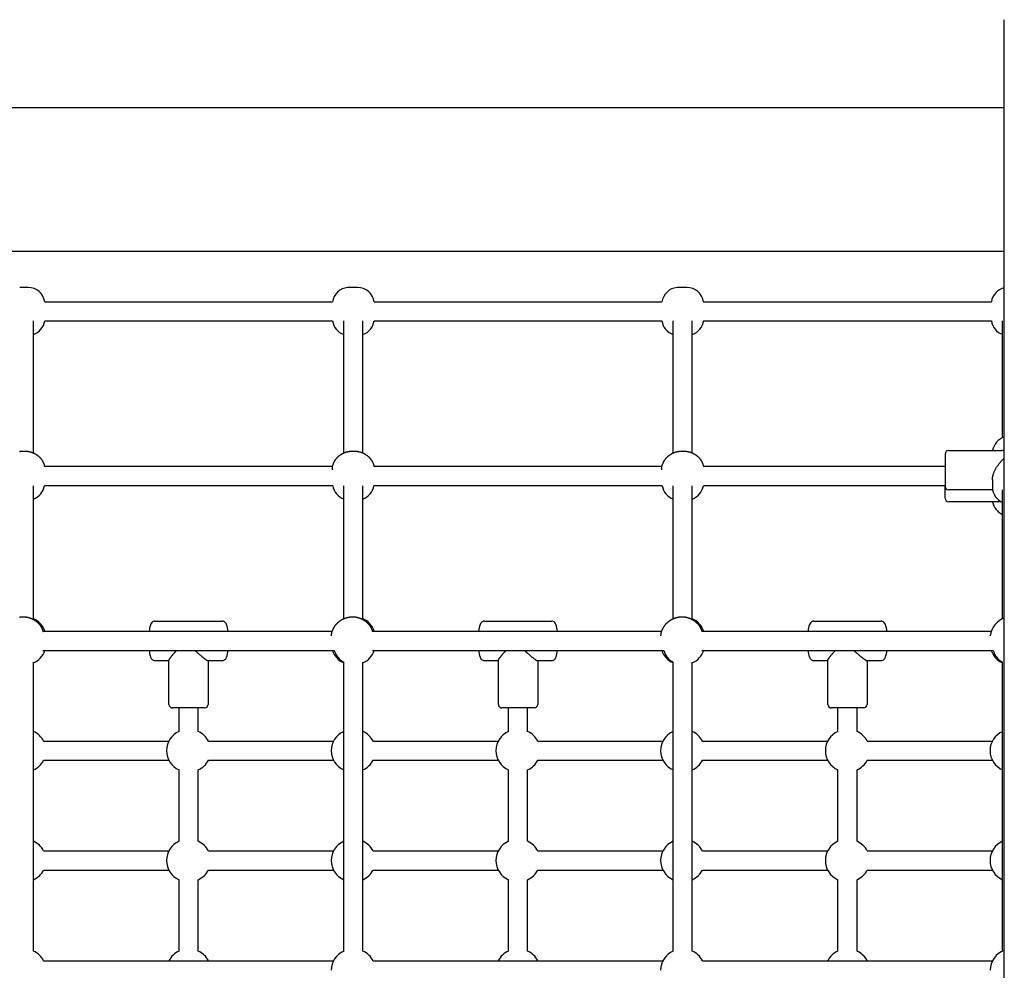
# Model space of a CAD drawing. Extents: x 1886 to 13460, y 260 to 10252.
# Drawn here: x 6894 to 7716, y 3226 to 4019 of the extents above; entities that cross this region are included whole.
import ezdxf

# ---------------------------------------------------------------- set-up
doc = ezdxf.new("R2010")
doc.units = 0
doc.layers.add('OBCANSKA', color=7, linetype='Continuous')

msp = doc.modelspace()

# ---------------------------------------------------------------- linework, layer by layer
at = {"layer": 'OBCANSKA'}
for p, q in [((7715.96, 2432.11), (7715.96, 4019.13)), ((7715.96, 3945.62), (5578.42, 3945.62)), ((7715.96, 3825.62), (5612.4, 3825.62)), ((6901.03, 3795.62), (6894.03, 3795.62)), ((7176.03, 3795.62), (7169.03, 3795.62)), ((7451.03, 3795.62), (7444.03, 3795.62)), ((6914.89, 3783.62), (7155.18, 3783.62)), ((7189.89, 3783.62), (7430.18, 3783.62)), ((7464.89, 3783.62), (7705.18, 3783.62)), ((6905.53, 3657.42), (6905.53, 3767.62)), ((6914.89, 3767.62), (7155.18, 3767.62)), ((7164.53, 3657.42), (7164.53, 3767.62)), ((7180.53, 3657.42), (7180.53, 3767.62)), ((7189.89, 3767.62), (7430.18, 3767.62)), ((7439.53, 3657.42), (7439.53, 3767.62)), ((7455.53, 3657.42), (7455.53, 3767.62)), ((7464.89, 3767.62), (7705.18, 3767.62)), ((7714.53, 3670.22), (7714.53, 3767.62)), ((7669.53, 3659.52), (7714.13, 3659.52)), ((7666.53, 3656.52), (7666.53, 3656.37)), ((7666.53, 3656.37), (7666.53, 3654.72)), ((7666.53, 3654.72), (7666.53, 3630.17)), ((7155.3, 3646.12), (6914.77, 3646.12)), ((7430.3, 3646.12), (7189.77, 3646.12)), ((7666.53, 3646.12), (7464.77, 3646.12)), ((7706.03, 3634.92), (7706.03, 3628.87)), ((6905.53, 3518.44), (6905.53, 3630.12)), ((7155.3, 3630.12), (6914.77, 3630.12)), ((7164.53, 3519.04), (7164.53, 3630.12)), ((7180.53, 3518.44), (7180.53, 3630.12)), ((7430.3, 3630.12), (7189.77, 3630.12)), ((7439.53, 3519.04), (7439.53, 3630.12)), ((7455.53, 3518.44), (7455.53, 3630.12)), ((7666.53, 3630.12), (7464.77, 3630.12)), ((7666.53, 3630.17), (7666.53, 3629.72)), ((7666.53, 3619.86), (7666.53, 3629.65)), ((7706.21, 3626.72), (7669.53, 3626.72)), ((7714.53, 3519.04), (7714.53, 3626.72)), ((7666.53, 3619.72), (7666.53, 3619.86)), ((7713.25, 3616.72), (7669.53, 3616.72)), ((7006.92, 3517.12), (7063.15, 3517.12)), ((7281.92, 3517.12), (7338.15, 3517.12)), ((7556.92, 3517.12), (7613.15, 3517.12)), ((6913.45, 3508.62), (7155.06, 3508.62)), ((7188.45, 3508.62), (7430.06, 3508.62)), ((7463.45, 3508.62), (7705.06, 3508.62)), ((6913.45, 3492.62), (7156.62, 3492.62)), ((7188.45, 3492.62), (7431.62, 3492.62)), ((7463.45, 3492.62), (7706.62, 3492.62)), ((6905.53, 3241.64), (6905.53, 3482.8)), ((7006.92, 3484.12), (7018.63, 3484.12)), ((7018.63, 3447.62), (7018.63, 3484.34)), ((7051.21, 3484.12), (7063.15, 3484.12)), ((7051.43, 3484.12), (7051.43, 3447.62)), ((7164.53, 3241.64), (7164.53, 3482.8)), ((7180.53, 3241.64), (7180.53, 3482.8)), ((7281.92, 3484.12), (7293.63, 3484.12)), ((7293.63, 3447.62), (7293.63, 3484.34)), ((7326.21, 3484.12), (7338.15, 3484.12)), ((7326.43, 3484.12), (7326.43, 3447.62)), ((7439.53, 3241.64), (7439.53, 3482.8)), ((7455.53, 3241.64), (7455.53, 3482.8)), ((7556.92, 3484.12), (7568.63, 3484.12)), ((7568.63, 3447.62), (7568.63, 3484.34)), ((7601.21, 3484.12), (7613.15, 3484.12)), ((7601.43, 3484.12), (7601.43, 3447.62)), ((7714.53, 3241.64), (7714.53, 3482.8)), ((7021.65, 3444.62), (7021.64, 3444.62)), ((7021.65, 3444.62), (7021.65, 3444.62)), ((7021.7, 3444.62), (7021.65, 3444.62)), ((7021.71, 3444.62), (7021.7, 3444.62)), ((7048.25, 3444.62), (7021.71, 3444.62)), ((7027.03, 3424.98), (7027.03, 3444.62)), ((7043.03, 3424.98), (7043.03, 3444.62)), ((7048.43, 3444.62), (7048.25, 3444.62)), ((7296.65, 3444.62), (7296.64, 3444.62)), ((7296.65, 3444.62), (7296.65, 3444.62)), ((7296.7, 3444.62), (7296.65, 3444.62)), ((7296.71, 3444.62), (7296.7, 3444.62)), ((7323.25, 3444.62), (7296.71, 3444.62)), ((7302.03, 3424.98), (7302.03, 3444.62)), ((7318.03, 3424.98), (7318.03, 3444.62)), ((7323.43, 3444.62), (7323.25, 3444.62)), ((7571.65, 3444.62), (7571.64, 3444.62)), ((7571.65, 3444.62), (7571.65, 3444.62)), ((7571.7, 3444.62), (7571.65, 3444.62)), ((7571.71, 3444.62), (7571.7, 3444.62)), ((7598.25, 3444.62), (7571.71, 3444.62)), ((7577.03, 3424.98), (7577.03, 3444.62)), ((7593.03, 3424.98), (7593.03, 3444.62)), ((7598.43, 3444.62), (7598.25, 3444.62)), ((6914.04, 3416.95), (7018.52, 3416.95)), ((7051.54, 3416.95), (7156.02, 3416.95)), ((7189.04, 3416.95), (7293.52, 3416.95)), ((7326.54, 3416.95), (7431.02, 3416.95)), ((7464.04, 3416.95), (7568.52, 3416.95)), ((7601.54, 3416.95), (7706.02, 3416.95)), ((6914.04, 3400.95), (7018.52, 3400.95)), ((7051.54, 3400.95), (7156.02, 3400.95)), ((7189.04, 3400.95), (7293.52, 3400.95)), ((7326.54, 3400.95), (7431.02, 3400.95)), ((7464.04, 3400.95), (7568.52, 3400.95)), ((7601.54, 3400.95), (7706.02, 3400.95)), ((7027.03, 3333.31), (7027.03, 3392.92)), ((7043.03, 3333.31), (7043.03, 3392.92)), ((7302.03, 3333.31), (7302.03, 3392.92)), ((7318.03, 3333.31), (7318.03, 3392.92)), ((7577.03, 3333.31), (7577.03, 3392.92)), ((7593.03, 3333.31), (7593.03, 3392.92)), ((6914.04, 3325.28), (7018.52, 3325.28)), ((7051.54, 3325.28), (7156.02, 3325.28)), ((7189.04, 3325.28), (7293.52, 3325.28)), ((7326.54, 3325.28), (7431.02, 3325.28)), ((7464.04, 3325.28), (7568.52, 3325.28)), ((7601.54, 3325.28), (7706.02, 3325.28)), ((6914.04, 3309.28), (7018.52, 3309.28)), ((7051.54, 3309.28), (7156.02, 3309.28)), ((7189.04, 3309.28), (7293.52, 3309.28)), ((7326.54, 3309.28), (7431.02, 3309.28)), ((7464.04, 3309.28), (7568.52, 3309.28)), ((7601.54, 3309.28), (7706.02, 3309.28)), ((7027.03, 3241.64), (7027.03, 3301.26)), ((7043.03, 3241.64), (7043.03, 3301.26)), ((7302.03, 3241.64), (7302.03, 3301.26)), ((7318.03, 3241.64), (7318.03, 3301.26)), ((7577.03, 3241.64), (7577.03, 3301.26)), ((7593.03, 3241.64), (7593.03, 3301.26)), ((6914.04, 3233.62), (7156.02, 3233.62)), ((7189.04, 3233.62), (7431.02, 3233.62)), ((7464.04, 3233.62), (7706.02, 3233.62))]:
    msp.add_line(p, q, dxfattribs=at)
for points in [[(6893.99, 3658.76), (6894.25, 3658.81), (6894.51, 3658.86), (6894.76, 3658.9), (6895.02, 3658.94), (6895.27, 3658.97), (6895.52, 3659), (6895.77, 3659.02), (6896.02, 3659.04), (6896.27, 3659.05), (6896.52, 3659.06), (6896.78, 3659.06), (6897.03, 3659.06), (6897.28, 3659.06), (6897.53, 3659.06), (6897.79, 3659.06), (6898.04, 3659.06), (6898.29, 3659.06), (6898.54, 3659.06), (6898.8, 3659.05), (6899.05, 3659.04), (6899.3, 3659.02), (6899.55, 3659), (6899.8, 3658.97), (6900.05, 3658.94), (6900.3, 3658.9), (6900.56, 3658.86), (6900.82, 3658.81), (6901.08, 3658.76), (6901.35, 3658.71), (6901.62, 3658.66), (6901.9, 3658.6), (6902.19, 3658.54), (6902.49, 3658.48), (6902.78, 3658.42), (6903.08, 3658.35), (6903.38, 3658.27), (6903.68, 3658.18), (6903.98, 3658.08), (6904.27, 3657.98), (6904.56, 3657.87), (6904.84, 3657.75), (6905.11, 3657.63), (6905.38, 3657.51), (6905.63, 3657.39), (6905.86, 3657.27), (6906.09, 3657.16), (6906.29, 3657.06), (6906.48, 3656.97), (6906.66, 3656.88), (6906.82, 3656.79), (6906.98, 3656.71), (6907.12, 3656.63), (6907.27, 3656.55), (6907.4, 3656.47), (6907.54, 3656.39), (6907.68, 3656.3), (6907.82, 3656.21), (6907.96, 3656.11), (6908.11, 3656.01), (6908.27, 3655.9), (6908.43, 3655.78), (6908.61, 3655.66), (6908.8, 3655.53), (6909, 3655.38), (6909.2, 3655.23), (6909.41, 3655.08), (6909.63, 3654.91), (6909.84, 3654.73), (6910.06, 3654.55), (6910.27, 3654.36), (6910.47, 3654.16), (6910.66, 3653.96), (6910.85, 3653.75), (6911.04, 3653.54), (6911.21, 3653.33), (6911.38, 3653.12), (6911.55, 3652.92), (6911.71, 3652.72), (6911.86, 3652.52), (6912.01, 3652.33), (6912.16, 3652.14), (6912.3, 3651.96), (6912.43, 3651.78), (6912.56, 3651.6), (6912.68, 3651.41), (6912.8, 3651.23), (6912.92, 3651.04), (6913.02, 3650.85), (6913.13, 3650.66), (6913.23, 3650.46), (6913.33, 3650.26), (6913.43, 3650.06), (6913.52, 3649.85), (6913.62, 3649.65), (6913.72, 3649.44), (6913.81, 3649.23), (6913.91, 3649.02), (6914, 3648.81), (6914.09, 3648.6), (6914.18, 3648.38), (6914.26, 3648.16), (6914.34, 3647.94), (6914.41, 3647.72), (6914.47, 3647.49), (6914.53, 3647.27), (6914.58, 3647.04), (6914.63, 3646.81), (6914.68, 3646.58), (6914.72, 3646.35), (6914.77, 3646.12)], [(7155.03, 3643.32), (7155.03, 3643.73), (7155.04, 3644.15), (7155.05, 3644.56), (7155.06, 3644.98), (7155.09, 3645.39), (7155.13, 3645.79), (7155.19, 3646.2), (7155.27, 3646.6), (7155.37, 3646.99), (7155.49, 3647.38), (7155.62, 3647.76), (7155.76, 3648.12), (7155.91, 3648.47), (7156.06, 3648.81), (7156.2, 3649.13), (7156.34, 3649.43), (7156.47, 3649.71), (7156.6, 3649.96), (7156.71, 3650.21), (7156.82, 3650.43), (7156.93, 3650.64), (7157.04, 3650.85), (7157.15, 3651.04), (7157.26, 3651.23), (7157.38, 3651.41), (7157.51, 3651.6), (7157.63, 3651.78), (7157.77, 3651.96), (7157.91, 3652.14), (7158.05, 3652.33), (7158.2, 3652.52), (7158.36, 3652.72), (7158.52, 3652.92), (7158.68, 3653.12), (7158.85, 3653.33), (7159.03, 3653.54), (7159.21, 3653.75), (7159.4, 3653.96), (7159.6, 3654.16), (7159.8, 3654.36), (7160.01, 3654.55), (7160.22, 3654.73), (7160.44, 3654.91), (7160.65, 3655.08), (7160.86, 3655.23), (7161.07, 3655.38), (7161.27, 3655.53), (7161.46, 3655.66), (7161.64, 3655.78), (7161.8, 3655.9), (7161.96, 3656.01), (7162.11, 3656.11), (7162.25, 3656.21), (7162.39, 3656.3), (7162.53, 3656.39), (7162.66, 3656.47), (7162.8, 3656.55), (7162.94, 3656.63), (7163.09, 3656.71), (7163.25, 3656.79), (7163.41, 3656.88), (7163.59, 3656.97), (7163.78, 3657.06), (7163.98, 3657.16), (7164.2, 3657.27), (7164.44, 3657.39), (7164.69, 3657.51), (7164.95, 3657.63), (7165.23, 3657.75), (7165.51, 3657.87), (7165.8, 3657.98), (7166.09, 3658.08), (7166.39, 3658.18), (7166.69, 3658.27), (7166.99, 3658.35), (7167.28, 3658.42), (7167.58, 3658.48), (7167.87, 3658.54), (7168.16, 3658.6), (7168.44, 3658.66), (7168.72, 3658.71), (7168.99, 3658.76), (7169.25, 3658.81), (7169.51, 3658.86), (7169.76, 3658.9), (7170.02, 3658.94), (7170.27, 3658.97), (7170.52, 3659), (7170.77, 3659.02), (7171.02, 3659.04), (7171.27, 3659.05), (7171.52, 3659.06), (7171.78, 3659.06), (7172.03, 3659.06), (7172.28, 3659.06), (7172.53, 3659.06), (7172.79, 3659.06), (7173.04, 3659.06), (7173.29, 3659.06), (7173.54, 3659.06), (7173.8, 3659.05), (7174.05, 3659.04), (7174.3, 3659.02), (7174.55, 3659), (7174.8, 3658.97), (7175.05, 3658.94), (7175.3, 3658.9), (7175.56, 3658.86), (7175.82, 3658.81), (7176.08, 3658.76), (7176.35, 3658.71), (7176.62, 3658.66), (7176.9, 3658.6), (7177.19, 3658.54), (7177.49, 3658.48), (7177.78, 3658.42), (7178.08, 3658.35), (7178.38, 3658.27), (7178.68, 3658.18), (7178.98, 3658.08), (7179.27, 3657.98), (7179.56, 3657.87), (7179.84, 3657.75), (7180.11, 3657.63), (7180.38, 3657.51), (7180.63, 3657.39), (7180.86, 3657.27), (7181.09, 3657.16), (7181.29, 3657.06), (7181.48, 3656.97), (7181.66, 3656.88), (7181.82, 3656.79), (7181.98, 3656.71), (7182.12, 3656.63), (7182.27, 3656.55), (7182.4, 3656.47), (7182.54, 3656.39), (7182.68, 3656.3), (7182.82, 3656.21), (7182.96, 3656.11), (7183.11, 3656.01), (7183.27, 3655.9), (7183.43, 3655.78), (7183.61, 3655.66), (7183.8, 3655.53), (7184, 3655.38), (7184.2, 3655.23), (7184.41, 3655.08), (7184.63, 3654.91), (7184.84, 3654.73), (7185.06, 3654.55), (7185.27, 3654.36), (7185.47, 3654.16), (7185.66, 3653.96), (7185.85, 3653.75), (7186.04, 3653.54), (7186.21, 3653.33), (7186.38, 3653.12), (7186.55, 3652.92), (7186.71, 3652.72), (7186.86, 3652.52), (7187.01, 3652.33), (7187.16, 3652.14), (7187.3, 3651.96), (7187.43, 3651.78), (7187.56, 3651.6), (7187.68, 3651.41), (7187.8, 3651.23), (7187.92, 3651.04), (7188.02, 3650.85), (7188.13, 3650.66), (7188.23, 3650.46), (7188.33, 3650.26), (7188.43, 3650.06), (7188.52, 3649.85), (7188.62, 3649.65), (7188.72, 3649.44), (7188.81, 3649.23), (7188.91, 3649.02), (7189, 3648.81), (7189.09, 3648.6), (7189.18, 3648.38), (7189.26, 3648.16), (7189.34, 3647.94), (7189.41, 3647.72), (7189.47, 3647.49), (7189.53, 3647.27), (7189.58, 3647.04), (7189.63, 3646.81), (7189.68, 3646.58), (7189.72, 3646.35), (7189.77, 3646.12)], [(7430.03, 3643.32), (7430.03, 3643.73), (7430.04, 3644.15), (7430.05, 3644.56), (7430.06, 3644.98), (7430.09, 3645.39), (7430.13, 3645.79), (7430.19, 3646.2), (7430.27, 3646.6), (7430.37, 3646.99), (7430.49, 3647.38), (7430.62, 3647.76), (7430.76, 3648.12), (7430.91, 3648.47), (7431.06, 3648.81), (7431.2, 3649.13), (7431.34, 3649.43), (7431.47, 3649.71), (7431.6, 3649.96), (7431.71, 3650.21), (7431.82, 3650.43), (7431.93, 3650.64), (7432.04, 3650.85), (7432.15, 3651.04), (7432.26, 3651.23), (7432.38, 3651.41), (7432.51, 3651.6), (7432.63, 3651.78), (7432.77, 3651.96), (7432.91, 3652.14), (7433.05, 3652.33), (7433.2, 3652.52), (7433.36, 3652.72), (7433.52, 3652.92), (7433.68, 3653.12), (7433.85, 3653.33), (7434.03, 3653.54), (7434.21, 3653.75), (7434.4, 3653.96), (7434.6, 3654.16), (7434.8, 3654.36), (7435.01, 3654.55), (7435.22, 3654.73), (7435.44, 3654.91), (7435.65, 3655.08), (7435.86, 3655.23), (7436.07, 3655.38), (7436.27, 3655.53), (7436.46, 3655.66), (7436.64, 3655.78), (7436.8, 3655.9), (7436.96, 3656.01), (7437.11, 3656.11), (7437.25, 3656.21), (7437.39, 3656.3), (7437.53, 3656.39), (7437.66, 3656.47), (7437.8, 3656.55), (7437.94, 3656.63), (7438.09, 3656.71), (7438.25, 3656.79), (7438.41, 3656.88), (7438.59, 3656.97), (7438.78, 3657.06), (7438.98, 3657.16), (7439.2, 3657.27), (7439.44, 3657.39), (7439.69, 3657.51), (7439.95, 3657.63), (7440.23, 3657.75), (7440.51, 3657.87), (7440.8, 3657.98), (7441.09, 3658.08), (7441.39, 3658.18), (7441.69, 3658.27), (7441.99, 3658.35), (7442.28, 3658.42), (7442.58, 3658.48), (7442.87, 3658.54), (7443.16, 3658.6), (7443.44, 3658.66), (7443.72, 3658.71), (7443.99, 3658.76), (7444.25, 3658.81), (7444.51, 3658.86), (7444.76, 3658.9), (7445.02, 3658.94), (7445.27, 3658.97), (7445.52, 3659), (7445.77, 3659.02), (7446.02, 3659.04), (7446.27, 3659.05), (7446.52, 3659.06), (7446.78, 3659.06), (7447.03, 3659.06), (7447.28, 3659.06), (7447.53, 3659.06), (7447.79, 3659.06), (7448.04, 3659.06), (7448.29, 3659.06), (7448.54, 3659.06), (7448.8, 3659.05), (7449.05, 3659.04), (7449.3, 3659.02), (7449.55, 3659), (7449.8, 3658.97), (7450.05, 3658.94), (7450.3, 3658.9), (7450.56, 3658.86), (7450.82, 3658.81), (7451.08, 3658.76), (7451.35, 3658.71), (7451.62, 3658.66), (7451.9, 3658.6), (7452.19, 3658.54), (7452.49, 3658.48), (7452.78, 3658.42), (7453.08, 3658.35), (7453.38, 3658.27), (7453.68, 3658.18), (7453.98, 3658.08), (7454.27, 3657.98), (7454.56, 3657.87), (7454.84, 3657.75), (7455.11, 3657.63), (7455.38, 3657.51), (7455.63, 3657.39), (7455.86, 3657.27), (7456.09, 3657.16), (7456.29, 3657.06), (7456.48, 3656.97), (7456.66, 3656.88), (7456.82, 3656.79), (7456.98, 3656.71), (7457.12, 3656.63), (7457.27, 3656.55), (7457.4, 3656.47), (7457.54, 3656.39), (7457.68, 3656.3), (7457.82, 3656.21), (7457.96, 3656.11), (7458.11, 3656.01), (7458.27, 3655.9), (7458.43, 3655.78), (7458.61, 3655.66), (7458.8, 3655.53), (7459, 3655.38), (7459.2, 3655.23), (7459.41, 3655.08), (7459.63, 3654.91), (7459.84, 3654.73), (7460.06, 3654.55), (7460.27, 3654.36), (7460.47, 3654.16), (7460.66, 3653.96), (7460.85, 3653.75), (7461.04, 3653.54), (7461.21, 3653.33), (7461.38, 3653.12), (7461.55, 3652.92), (7461.71, 3652.72), (7461.86, 3652.52), (7462.01, 3652.33), (7462.16, 3652.14), (7462.3, 3651.96), (7462.43, 3651.78), (7462.56, 3651.6), (7462.68, 3651.41), (7462.8, 3651.23), (7462.92, 3651.04), (7463.02, 3650.85), (7463.13, 3650.66), (7463.23, 3650.46), (7463.33, 3650.26), (7463.43, 3650.06), (7463.52, 3649.85), (7463.62, 3649.65), (7463.72, 3649.44), (7463.81, 3649.23), (7463.91, 3649.02), (7464, 3648.81), (7464.09, 3648.6), (7464.18, 3648.38), (7464.26, 3648.16), (7464.34, 3647.94), (7464.41, 3647.72), (7464.47, 3647.49), (7464.53, 3647.27), (7464.58, 3647.04), (7464.63, 3646.81), (7464.68, 3646.58), (7464.72, 3646.35), (7464.77, 3646.12)], [(7706.03, 3634.92), (7706.03, 3635), (7706.03, 3635.09), (7706.03, 3635.19), (7706.04, 3635.28), (7706.04, 3635.39), (7706.04, 3635.5), (7706.05, 3635.62), (7706.05, 3635.76), (7706.06, 3635.9), (7706.08, 3636.06), (7706.09, 3636.24), (7706.11, 3636.44), (7706.14, 3636.65), (7706.17, 3636.89), (7706.21, 3637.14), (7706.26, 3637.42), (7706.32, 3637.73), (7706.39, 3638.06), (7706.47, 3638.41), (7706.56, 3638.78), (7706.67, 3639.17), (7706.79, 3639.58), (7706.92, 3640), (7707.07, 3640.44), (7707.24, 3640.9), (7707.42, 3641.36), (7707.62, 3641.84), (7707.83, 3642.34), (7708.07, 3642.84), (7708.32, 3643.36), (7708.6, 3643.88), (7708.89, 3644.42), (7709.21, 3644.96), (7709.54, 3645.51), (7709.89, 3646.05), (7710.24, 3646.6), (7710.61, 3647.13), (7710.98, 3647.65), (7711.35, 3648.14), (7711.71, 3648.62), (7712.07, 3649.07), (7712.42, 3649.49), (7712.76, 3649.89), (7713.09, 3650.26), (7713.41, 3650.6), (7713.71, 3650.92), (7714, 3651.21), (7714.27, 3651.48), (7714.52, 3651.73), (7714.76, 3651.96), (7714.98, 3652.17), (7715.19, 3652.37), (7715.39, 3652.55), (7715.59, 3652.73), (7715.78, 3652.9), (7715.96, 3653.07)], [(6893.8, 3520.43), (6894.04, 3520.47), (6894.28, 3520.51), (6894.52, 3520.54), (6894.77, 3520.57), (6895.01, 3520.59), (6895.25, 3520.61), (6895.5, 3520.62), (6895.74, 3520.63), (6895.99, 3520.64), (6896.23, 3520.64), (6896.48, 3520.65), (6896.73, 3520.65), (6896.98, 3520.65), (6897.23, 3520.65), (6897.48, 3520.65), (6897.74, 3520.65), (6897.99, 3520.64), (6898.24, 3520.63), (6898.5, 3520.62), (6898.75, 3520.61), (6899.01, 3520.59), (6899.26, 3520.57), (6899.51, 3520.54), (6899.77, 3520.5), (6900.02, 3520.46), (6900.27, 3520.41), (6900.52, 3520.36), (6900.77, 3520.3), (6901.01, 3520.24), (6901.26, 3520.18), (6901.5, 3520.1), (6901.74, 3520.03), (6901.97, 3519.96), (6902.19, 3519.88), (6902.4, 3519.81), (6902.6, 3519.74), (6902.78, 3519.67), (6902.95, 3519.61), (6903.1, 3519.56), (6903.24, 3519.51), (6903.37, 3519.46), (6903.49, 3519.41), (6903.61, 3519.37), (6903.72, 3519.33), (6903.82, 3519.28), (6903.93, 3519.24), (6904.04, 3519.19), (6904.15, 3519.15), (6904.25, 3519.1), (6904.36, 3519.05), (6904.46, 3519), (6904.57, 3518.95), (6904.67, 3518.9), (6904.78, 3518.85), (6904.88, 3518.79), (6904.99, 3518.74), (6905.09, 3518.68), (6905.21, 3518.62), (6905.32, 3518.55), (6905.44, 3518.49), (6905.57, 3518.42), (6905.7, 3518.34), (6905.84, 3518.26), (6905.99, 3518.18), (6906.14, 3518.1), (6906.29, 3518.01), (6906.45, 3517.91), (6906.6, 3517.82), (6906.75, 3517.72), (6906.91, 3517.62), (6907.06, 3517.52), (6907.21, 3517.42), (6907.36, 3517.31), (6907.5, 3517.2), (6907.65, 3517.09), (6907.79, 3516.97), (6907.93, 3516.86), (6908.07, 3516.74), (6908.21, 3516.62), (6908.35, 3516.49), (6908.49, 3516.36), (6908.64, 3516.22), (6908.8, 3516.07), (6908.97, 3515.91), (6909.15, 3515.74), (6909.34, 3515.56), (6909.54, 3515.36), (6909.74, 3515.16), (6909.96, 3514.94), (6910.17, 3514.72), (6910.39, 3514.49), (6910.6, 3514.25), (6910.81, 3514), (6911.02, 3513.75), (6911.21, 3513.49), (6911.4, 3513.23), (6911.58, 3512.96), (6911.75, 3512.69), (6911.91, 3512.41), (6912.07, 3512.12), (6912.22, 3511.84), (6912.36, 3511.55), (6912.49, 3511.25), (6912.61, 3510.97), (6912.72, 3510.69), (6912.82, 3510.43), (6912.91, 3510.19), (6912.99, 3509.97), (6913.06, 3509.78), (6913.11, 3509.62), (6913.16, 3509.49), (6913.2, 3509.39), (6913.23, 3509.31), (6913.25, 3509.24), (6913.27, 3509.18), (6913.29, 3509.14), (6913.3, 3509.09), (6913.32, 3509.05), (6913.33, 3509.01), (6913.34, 3508.97), (6913.36, 3508.93), (6913.37, 3508.88), (6913.38, 3508.84), (6913.4, 3508.8), (6913.41, 3508.76), (6913.42, 3508.71), (6913.43, 3508.67), (6913.45, 3508.63), (6913.46, 3508.59), (6913.47, 3508.54), (6913.48, 3508.5), (6913.5, 3508.46), (6913.51, 3508.42)], [(7154.29, 3504.94), (7154.32, 3505.22), (7154.34, 3505.51), (7154.38, 3505.8), (7154.41, 3506.08), (7154.44, 3506.36), (7154.49, 3506.65), (7154.53, 3506.93), (7154.58, 3507.21), (7154.64, 3507.49), (7154.71, 3507.77), (7154.78, 3508.05), (7154.86, 3508.32), (7154.95, 3508.59), (7155.05, 3508.86), (7155.15, 3509.13), (7155.25, 3509.39), (7155.37, 3509.66), (7155.49, 3509.91), (7155.6, 3510.16), (7155.72, 3510.39), (7155.83, 3510.6), (7155.94, 3510.8), (7156.03, 3510.97), (7156.11, 3511.11), (7156.17, 3511.23), (7156.22, 3511.31), (7156.25, 3511.38), (7156.28, 3511.42), (7156.29, 3511.45), (7156.3, 3511.47), (7156.31, 3511.48), (7156.31, 3511.49), (7156.31, 3511.49), (7156.32, 3511.5), (7156.32, 3511.5), (7156.32, 3511.51), (7156.33, 3511.52), (7156.33, 3511.52), (7156.33, 3511.53), (7156.34, 3511.53), (7156.34, 3511.54), (7156.35, 3511.55), (7156.36, 3511.57), (7156.37, 3511.6), (7156.4, 3511.64), (7156.43, 3511.7), (7156.48, 3511.79), (7156.54, 3511.9), (7156.62, 3512.04), (7156.71, 3512.2), (7156.82, 3512.39), (7156.94, 3512.59), (7157.07, 3512.8), (7157.21, 3513.03), (7157.36, 3513.26), (7157.51, 3513.49), (7157.67, 3513.71), (7157.84, 3513.94), (7158.01, 3514.15), (7158.19, 3514.37), (7158.37, 3514.58), (7158.55, 3514.78), (7158.75, 3514.99), (7158.94, 3515.18), (7159.14, 3515.37), (7159.35, 3515.56), (7159.55, 3515.75), (7159.76, 3515.93), (7159.98, 3516.11), (7160.19, 3516.28), (7160.4, 3516.46), (7160.62, 3516.63), (7160.83, 3516.8), (7161.04, 3516.97), (7161.25, 3517.14), (7161.46, 3517.3), (7161.68, 3517.47), (7161.89, 3517.63), (7162.11, 3517.78), (7162.33, 3517.93), (7162.55, 3518.08), (7162.78, 3518.22), (7163.01, 3518.36), (7163.24, 3518.49), (7163.48, 3518.62), (7163.72, 3518.74), (7163.96, 3518.85), (7164.2, 3518.96), (7164.45, 3519.07), (7164.7, 3519.17), (7164.94, 3519.26), (7165.19, 3519.35), (7165.44, 3519.44), (7165.69, 3519.53), (7165.94, 3519.61), (7166.18, 3519.69), (7166.42, 3519.78), (7166.66, 3519.86), (7166.9, 3519.93), (7167.14, 3520.01), (7167.37, 3520.08), (7167.61, 3520.15), (7167.85, 3520.22), (7168.08, 3520.28), (7168.32, 3520.33), (7168.56, 3520.39), (7168.8, 3520.43), (7169.04, 3520.47), (7169.28, 3520.51), (7169.52, 3520.54), (7169.77, 3520.57), (7170.01, 3520.59), (7170.25, 3520.61), (7170.5, 3520.62), (7170.74, 3520.63), (7170.99, 3520.64), (7171.23, 3520.64), (7171.48, 3520.65), (7171.73, 3520.65), (7171.98, 3520.65), (7172.23, 3520.65), (7172.48, 3520.65), (7172.74, 3520.65), (7172.99, 3520.64), (7173.24, 3520.63), (7173.5, 3520.62), (7173.75, 3520.61), (7174.01, 3520.59), (7174.26, 3520.57), (7174.51, 3520.54), (7174.77, 3520.5), (7175.02, 3520.46), (7175.27, 3520.41), (7175.52, 3520.36), (7175.77, 3520.3), (7176.01, 3520.24), (7176.26, 3520.18), (7176.5, 3520.1), (7176.74, 3520.03), (7176.97, 3519.96), (7177.19, 3519.88), (7177.4, 3519.81), (7177.6, 3519.74), (7177.78, 3519.67), (7177.95, 3519.61), (7178.1, 3519.56), (7178.24, 3519.51), (7178.37, 3519.46), (7178.49, 3519.41), (7178.61, 3519.37), (7178.72, 3519.33), (7178.82, 3519.28), (7178.93, 3519.24), (7179.04, 3519.19), (7179.15, 3519.15), (7179.25, 3519.1), (7179.36, 3519.05), (7179.46, 3519), (7179.57, 3518.95), (7179.67, 3518.9), (7179.78, 3518.85), (7179.88, 3518.79), (7179.99, 3518.74), (7180.09, 3518.68), (7180.21, 3518.62), (7180.32, 3518.55), (7180.44, 3518.49), (7180.57, 3518.42), (7180.7, 3518.34), (7180.84, 3518.26), (7180.99, 3518.18), (7181.14, 3518.1), (7181.29, 3518.01), (7181.45, 3517.91), (7181.6, 3517.82), (7181.75, 3517.72), (7181.91, 3517.62), (7182.06, 3517.52), (7182.21, 3517.42), (7182.36, 3517.31), (7182.5, 3517.2), (7182.65, 3517.09), (7182.79, 3516.97), (7182.93, 3516.86), (7183.07, 3516.74), (7183.21, 3516.62), (7183.35, 3516.49), (7183.49, 3516.36), (7183.64, 3516.22), (7183.8, 3516.07), (7183.97, 3515.91), (7184.15, 3515.74), (7184.34, 3515.56), (7184.54, 3515.36), (7184.74, 3515.16), (7184.96, 3514.94), (7185.17, 3514.72), (7185.39, 3514.49), (7185.6, 3514.25), (7185.81, 3514), (7186.02, 3513.75), (7186.21, 3513.49), (7186.4, 3513.23), (7186.58, 3512.96), (7186.75, 3512.69), (7186.91, 3512.41), (7187.07, 3512.12), (7187.22, 3511.84), (7187.36, 3511.55), (7187.49, 3511.25), (7187.61, 3510.97), (7187.72, 3510.69), (7187.82, 3510.43), (7187.91, 3510.19), (7187.99, 3509.97), (7188.06, 3509.78), (7188.11, 3509.62), (7188.16, 3509.49), (7188.2, 3509.39), (7188.23, 3509.31), (7188.25, 3509.24), (7188.27, 3509.18), (7188.29, 3509.14), (7188.3, 3509.09), (7188.32, 3509.05), (7188.33, 3509.01), (7188.34, 3508.97), (7188.36, 3508.93), (7188.37, 3508.88), (7188.38, 3508.84), (7188.4, 3508.8), (7188.41, 3508.76), (7188.42, 3508.71), (7188.43, 3508.67), (7188.45, 3508.63), (7188.46, 3508.59), (7188.47, 3508.54), (7188.48, 3508.5), (7188.5, 3508.46), (7188.51, 3508.42)], [(7429.29, 3504.94), (7429.32, 3505.22), (7429.34, 3505.51), (7429.38, 3505.8), (7429.41, 3506.08), (7429.44, 3506.36), (7429.49, 3506.65), (7429.53, 3506.93), (7429.58, 3507.21), (7429.64, 3507.49), (7429.71, 3507.77), (7429.78, 3508.05), (7429.86, 3508.32), (7429.95, 3508.59), (7430.05, 3508.86), (7430.15, 3509.13), (7430.25, 3509.39), (7430.37, 3509.66), (7430.49, 3509.91), (7430.6, 3510.16), (7430.72, 3510.39), (7430.83, 3510.6), (7430.94, 3510.8), (7431.03, 3510.97), (7431.11, 3511.11), (7431.17, 3511.23), (7431.22, 3511.31), (7431.25, 3511.38), (7431.28, 3511.42), (7431.29, 3511.45), (7431.3, 3511.47), (7431.31, 3511.48), (7431.31, 3511.49), (7431.31, 3511.49), (7431.32, 3511.5), (7431.32, 3511.5), (7431.32, 3511.51), (7431.33, 3511.52), (7431.33, 3511.52), (7431.33, 3511.53), (7431.34, 3511.53), (7431.34, 3511.54), (7431.35, 3511.55), (7431.36, 3511.57), (7431.37, 3511.6), (7431.4, 3511.64), (7431.43, 3511.7), (7431.48, 3511.79), (7431.54, 3511.9), (7431.62, 3512.04), (7431.71, 3512.2), (7431.82, 3512.39), (7431.94, 3512.59), (7432.07, 3512.8), (7432.21, 3513.03), (7432.36, 3513.26), (7432.51, 3513.49), (7432.67, 3513.71), (7432.84, 3513.94), (7433.01, 3514.15), (7433.19, 3514.37), (7433.37, 3514.58), (7433.55, 3514.78), (7433.75, 3514.99), (7433.94, 3515.18), (7434.14, 3515.37), (7434.35, 3515.56), (7434.55, 3515.75), (7434.76, 3515.93), (7434.98, 3516.11), (7435.19, 3516.28), (7435.4, 3516.46), (7435.62, 3516.63), (7435.83, 3516.8), (7436.04, 3516.97), (7436.25, 3517.14), (7436.46, 3517.3), (7436.68, 3517.47), (7436.89, 3517.63), (7437.11, 3517.78), (7437.33, 3517.93), (7437.55, 3518.08), (7437.78, 3518.22), (7438.01, 3518.36), (7438.24, 3518.49), (7438.48, 3518.62), (7438.72, 3518.74), (7438.96, 3518.85), (7439.2, 3518.96), (7439.45, 3519.07), (7439.7, 3519.17), (7439.94, 3519.26), (7440.19, 3519.35), (7440.44, 3519.44), (7440.69, 3519.53), (7440.94, 3519.61), (7441.18, 3519.69), (7441.42, 3519.78), (7441.66, 3519.86), (7441.9, 3519.93), (7442.14, 3520.01), (7442.37, 3520.08), (7442.61, 3520.15), (7442.85, 3520.22), (7443.08, 3520.28), (7443.32, 3520.33), (7443.56, 3520.39), (7443.8, 3520.43), (7444.04, 3520.47), (7444.28, 3520.51), (7444.52, 3520.54), (7444.77, 3520.57), (7445.01, 3520.59), (7445.25, 3520.61), (7445.5, 3520.62), (7445.74, 3520.63), (7445.99, 3520.64), (7446.23, 3520.64), (7446.48, 3520.65), (7446.73, 3520.65), (7446.98, 3520.65), (7447.23, 3520.65), (7447.48, 3520.65), (7447.74, 3520.65), (7447.99, 3520.64), (7448.24, 3520.63), (7448.5, 3520.62), (7448.75, 3520.61), (7449.01, 3520.59), (7449.26, 3520.57), (7449.51, 3520.54), (7449.77, 3520.5), (7450.02, 3520.46), (7450.27, 3520.41), (7450.52, 3520.36), (7450.77, 3520.3), (7451.01, 3520.24), (7451.26, 3520.18), (7451.5, 3520.1), (7451.74, 3520.03), (7451.97, 3519.96), (7452.19, 3519.88), (7452.4, 3519.81), (7452.6, 3519.74), (7452.78, 3519.67), (7452.95, 3519.61), (7453.1, 3519.56), (7453.24, 3519.51), (7453.37, 3519.46), (7453.49, 3519.41), (7453.61, 3519.37), (7453.72, 3519.33), (7453.82, 3519.28), (7453.93, 3519.24), (7454.04, 3519.19), (7454.15, 3519.15), (7454.25, 3519.1), (7454.36, 3519.05), (7454.46, 3519), (7454.57, 3518.95), (7454.67, 3518.9), (7454.78, 3518.85), (7454.88, 3518.79), (7454.99, 3518.74), (7455.09, 3518.68), (7455.21, 3518.62), (7455.32, 3518.55), (7455.44, 3518.49), (7455.57, 3518.42), (7455.7, 3518.34), (7455.84, 3518.26), (7455.99, 3518.18), (7456.14, 3518.1), (7456.29, 3518.01), (7456.45, 3517.91), (7456.6, 3517.82), (7456.75, 3517.72), (7456.91, 3517.62), (7457.06, 3517.52), (7457.21, 3517.42), (7457.36, 3517.31), (7457.5, 3517.2), (7457.65, 3517.09), (7457.79, 3516.97), (7457.93, 3516.86), (7458.07, 3516.74), (7458.21, 3516.62), (7458.35, 3516.49), (7458.49, 3516.36), (7458.64, 3516.22), (7458.8, 3516.07), (7458.97, 3515.91), (7459.15, 3515.74), (7459.34, 3515.56), (7459.54, 3515.36), (7459.74, 3515.16), (7459.96, 3514.94), (7460.17, 3514.72), (7460.39, 3514.49), (7460.6, 3514.25), (7460.81, 3514), (7461.02, 3513.75), (7461.21, 3513.49), (7461.4, 3513.23), (7461.58, 3512.96), (7461.75, 3512.69), (7461.91, 3512.41), (7462.07, 3512.12), (7462.22, 3511.84), (7462.36, 3511.55), (7462.49, 3511.25), (7462.61, 3510.97), (7462.72, 3510.69), (7462.82, 3510.43), (7462.91, 3510.19), (7462.99, 3509.97), (7463.06, 3509.78), (7463.11, 3509.62), (7463.16, 3509.49), (7463.2, 3509.39), (7463.23, 3509.31), (7463.25, 3509.24), (7463.27, 3509.18), (7463.29, 3509.14), (7463.3, 3509.09), (7463.32, 3509.05), (7463.33, 3509.01), (7463.34, 3508.97), (7463.36, 3508.93), (7463.37, 3508.88), (7463.38, 3508.84), (7463.4, 3508.8), (7463.41, 3508.76), (7463.42, 3508.71), (7463.43, 3508.67), (7463.45, 3508.63), (7463.46, 3508.59), (7463.47, 3508.54), (7463.48, 3508.5), (7463.5, 3508.46), (7463.51, 3508.42)], [(7018.63, 3484.34), (7018.63, 3484.36), (7018.64, 3484.38), (7018.64, 3484.4), (7018.64, 3484.42), (7018.64, 3484.44), (7018.65, 3484.47), (7018.65, 3484.49), (7018.66, 3484.52), (7018.67, 3484.56), (7018.68, 3484.6), (7018.7, 3484.64), (7018.71, 3484.69), (7018.74, 3484.74), (7018.76, 3484.81), (7018.8, 3484.88), (7018.84, 3484.95), (7018.88, 3485.04), (7018.93, 3485.14), (7018.99, 3485.25), (7019.06, 3485.36), (7019.14, 3485.49), (7019.22, 3485.63), (7019.32, 3485.77), (7019.42, 3485.93), (7019.53, 3486.1), (7019.66, 3486.28), (7019.8, 3486.47), (7019.94, 3486.67), (7020.1, 3486.88), (7020.27, 3487.11), (7020.45, 3487.35), (7020.64, 3487.59), (7020.85, 3487.85), (7021.06, 3488.12), (7021.28, 3488.39), (7021.51, 3488.67), (7021.74, 3488.95), (7021.97, 3489.23), (7022.2, 3489.5), (7022.43, 3489.77), (7022.65, 3490.02), (7022.86, 3490.27), (7023.07, 3490.51), (7023.27, 3490.73), (7023.46, 3490.95), (7023.64, 3491.15), (7023.81, 3491.34), (7023.97, 3491.52), (7024.12, 3491.68), (7024.26, 3491.84), (7024.39, 3491.98), (7024.52, 3492.12), (7024.64, 3492.25), (7024.75, 3492.37), (7024.86, 3492.5), (7024.97, 3492.62)], [(7040.35, 3492.62), (7040.43, 3492.54), (7040.52, 3492.46), (7040.61, 3492.37), (7040.71, 3492.29), (7040.81, 3492.2), (7040.92, 3492.1), (7041.03, 3492), (7041.15, 3491.88), (7041.29, 3491.77), (7041.43, 3491.64), (7041.59, 3491.5), (7041.76, 3491.34), (7041.94, 3491.18), (7042.13, 3491.01), (7042.35, 3490.82), (7042.58, 3490.62), (7042.82, 3490.4), (7043.08, 3490.17), (7043.35, 3489.93), (7043.64, 3489.68), (7043.93, 3489.43), (7044.23, 3489.17), (7044.54, 3488.9), (7044.84, 3488.64), (7045.15, 3488.38), (7045.46, 3488.11), (7045.77, 3487.86), (7046.07, 3487.6), (7046.37, 3487.35), (7046.67, 3487.11), (7046.97, 3486.87), (7047.26, 3486.63), (7047.55, 3486.41), (7047.82, 3486.19), (7048.1, 3485.98), (7048.36, 3485.79), (7048.61, 3485.6), (7048.85, 3485.42), (7049.08, 3485.26), (7049.29, 3485.11), (7049.49, 3484.97), (7049.68, 3484.85), (7049.85, 3484.74), (7050.01, 3484.64), (7050.15, 3484.56), (7050.28, 3484.48), (7050.4, 3484.42), (7050.51, 3484.36), (7050.6, 3484.31), (7050.69, 3484.27), (7050.76, 3484.24), (7050.83, 3484.21), (7050.88, 3484.19), (7050.93, 3484.17), (7050.98, 3484.16), (7051.01, 3484.15), (7051.05, 3484.14), (7051.08, 3484.13), (7051.1, 3484.13), (7051.13, 3484.12), (7051.15, 3484.12), (7051.17, 3484.12), (7051.19, 3484.12), (7051.21, 3484.12)], [(7293.63, 3484.34), (7293.63, 3484.36), (7293.64, 3484.38), (7293.64, 3484.4), (7293.64, 3484.42), (7293.64, 3484.44), (7293.65, 3484.47), (7293.65, 3484.49), (7293.66, 3484.52), (7293.67, 3484.56), (7293.68, 3484.6), (7293.7, 3484.64), (7293.71, 3484.69), (7293.74, 3484.74), (7293.76, 3484.81), (7293.8, 3484.88), (7293.84, 3484.95), (7293.88, 3485.04), (7293.93, 3485.14), (7293.99, 3485.25), (7294.06, 3485.36), (7294.14, 3485.49), (7294.22, 3485.63), (7294.32, 3485.77), (7294.42, 3485.93), (7294.53, 3486.1), (7294.66, 3486.28), (7294.8, 3486.47), (7294.94, 3486.67), (7295.1, 3486.88), (7295.27, 3487.11), (7295.45, 3487.35), (7295.64, 3487.59), (7295.85, 3487.85), (7296.06, 3488.12), (7296.28, 3488.39), (7296.51, 3488.67), (7296.74, 3488.95), (7296.97, 3489.23), (7297.2, 3489.5), (7297.43, 3489.77), (7297.65, 3490.02), (7297.86, 3490.27), (7298.07, 3490.51), (7298.27, 3490.73), (7298.46, 3490.95), (7298.64, 3491.15), (7298.81, 3491.34), (7298.97, 3491.52), (7299.12, 3491.68), (7299.26, 3491.84), (7299.39, 3491.98), (7299.52, 3492.12), (7299.64, 3492.25), (7299.75, 3492.37), (7299.86, 3492.5), (7299.97, 3492.62)], [(7315.35, 3492.62), (7315.43, 3492.54), (7315.52, 3492.46), (7315.61, 3492.37), (7315.71, 3492.29), (7315.81, 3492.2), (7315.92, 3492.1), (7316.03, 3492), (7316.15, 3491.88), (7316.29, 3491.77), (7316.43, 3491.64), (7316.59, 3491.5), (7316.76, 3491.34), (7316.94, 3491.18), (7317.13, 3491.01), (7317.35, 3490.82), (7317.58, 3490.62), (7317.82, 3490.4), (7318.08, 3490.17), (7318.35, 3489.93), (7318.64, 3489.68), (7318.93, 3489.43), (7319.23, 3489.17), (7319.54, 3488.9), (7319.84, 3488.64), (7320.15, 3488.38), (7320.46, 3488.11), (7320.77, 3487.86), (7321.07, 3487.6), (7321.37, 3487.35), (7321.67, 3487.11), (7321.97, 3486.87), (7322.26, 3486.63), (7322.55, 3486.41), (7322.82, 3486.19), (7323.1, 3485.98), (7323.36, 3485.79), (7323.61, 3485.6), (7323.85, 3485.42), (7324.08, 3485.26), (7324.29, 3485.11), (7324.49, 3484.97), (7324.68, 3484.85), (7324.85, 3484.74), (7325.01, 3484.64), (7325.15, 3484.56), (7325.28, 3484.48), (7325.4, 3484.42), (7325.51, 3484.36), (7325.6, 3484.31), (7325.69, 3484.27), (7325.76, 3484.24), (7325.83, 3484.21), (7325.88, 3484.19), (7325.93, 3484.17), (7325.98, 3484.16), (7326.01, 3484.15), (7326.05, 3484.14), (7326.08, 3484.13), (7326.1, 3484.13), (7326.13, 3484.12), (7326.15, 3484.12), (7326.17, 3484.12), (7326.19, 3484.12), (7326.21, 3484.12)], [(7568.63, 3484.34), (7568.63, 3484.36), (7568.64, 3484.38), (7568.64, 3484.4), (7568.64, 3484.42), (7568.64, 3484.44), (7568.65, 3484.47), (7568.65, 3484.49), (7568.66, 3484.52), (7568.67, 3484.56), (7568.68, 3484.6), (7568.7, 3484.64), (7568.71, 3484.69), (7568.74, 3484.74), (7568.76, 3484.81), (7568.8, 3484.88), (7568.84, 3484.95), (7568.88, 3485.04), (7568.93, 3485.14), (7568.99, 3485.25), (7569.06, 3485.36), (7569.14, 3485.49), (7569.22, 3485.63), (7569.32, 3485.77), (7569.42, 3485.93), (7569.53, 3486.1), (7569.66, 3486.28), (7569.8, 3486.47), (7569.94, 3486.67), (7570.1, 3486.88), (7570.27, 3487.11), (7570.45, 3487.35), (7570.64, 3487.59), (7570.85, 3487.85), (7571.06, 3488.12), (7571.28, 3488.39), (7571.51, 3488.67), (7571.74, 3488.95), (7571.97, 3489.23), (7572.2, 3489.5), (7572.43, 3489.77), (7572.65, 3490.02), (7572.86, 3490.27), (7573.07, 3490.51), (7573.27, 3490.73), (7573.46, 3490.95), (7573.64, 3491.15), (7573.81, 3491.34), (7573.97, 3491.52), (7574.12, 3491.68), (7574.26, 3491.84), (7574.39, 3491.98), (7574.52, 3492.12), (7574.64, 3492.25), (7574.75, 3492.37), (7574.86, 3492.5), (7574.97, 3492.62)], [(7590.35, 3492.62), (7590.43, 3492.54), (7590.52, 3492.46), (7590.61, 3492.37), (7590.71, 3492.29), (7590.81, 3492.2), (7590.92, 3492.1), (7591.03, 3492), (7591.15, 3491.88), (7591.29, 3491.77), (7591.43, 3491.64), (7591.59, 3491.5), (7591.76, 3491.34), (7591.94, 3491.18), (7592.13, 3491.01), (7592.35, 3490.82), (7592.58, 3490.62), (7592.82, 3490.4), (7593.08, 3490.17), (7593.35, 3489.93), (7593.64, 3489.68), (7593.93, 3489.43), (7594.23, 3489.17), (7594.54, 3488.9), (7594.84, 3488.64), (7595.15, 3488.38), (7595.46, 3488.11), (7595.77, 3487.86), (7596.07, 3487.6), (7596.37, 3487.35), (7596.67, 3487.11), (7596.97, 3486.87), (7597.26, 3486.63), (7597.55, 3486.41), (7597.82, 3486.19), (7598.1, 3485.98), (7598.36, 3485.79), (7598.61, 3485.6), (7598.85, 3485.42), (7599.08, 3485.26), (7599.29, 3485.11), (7599.49, 3484.97), (7599.68, 3484.85), (7599.85, 3484.74), (7600.01, 3484.64), (7600.15, 3484.56), (7600.28, 3484.48), (7600.4, 3484.42), (7600.51, 3484.36), (7600.6, 3484.31), (7600.69, 3484.27), (7600.76, 3484.24), (7600.83, 3484.21), (7600.88, 3484.19), (7600.93, 3484.17), (7600.98, 3484.16), (7601.01, 3484.15), (7601.05, 3484.14), (7601.08, 3484.13), (7601.1, 3484.13), (7601.13, 3484.12), (7601.15, 3484.12), (7601.17, 3484.12), (7601.19, 3484.12), (7601.21, 3484.12)]]:
    msp.add_lwpolyline(points, dxfattribs=at)
for centre, radius, start, end in [((6901.03, 3781.62), 14, 8.21391, 90.00047), ((7169.03, 3781.62), 14, 95.15523, 171.78679), ((7169.03, 3781.62), 14, 90, 95.15523), ((7170.92, 3739.74), 55.91, 91.93234, 93.22289), ((7176.03, 3781.62), 14, 8.21391, 90.00047), ((7444.03, 3781.62), 14, 95.15523, 171.78679), ((7444.03, 3781.62), 14, 90, 95.15523), ((7445.92, 3739.74), 55.91, 91.93234, 93.22289), ((7451.03, 3781.62), 14, 8.21391, 90.00047), ((7719.03, 3781.62), 14, 102.67069, 171.78678), ((6901.03, 3769.62), 14, 288.74809, 351.78633), ((7169.03, 3769.62), 14, 188.21321, 251.25082), ((7176.03, 3769.62), 14, 288.74809, 351.78633), ((7444.03, 3769.62), 14, 188.21321, 251.25082), ((7451.03, 3769.62), 14, 288.74809, 351.78633), ((7719.03, 3769.62), 14, 188.21321, 251.25082), ((7720.98, 3656.67), 15.04, 109.48569, 169.07583), ((7669.53, 3656.52), 3, 89.99907, 179.99908), ((7714.11, 3646.7), 12.81, 81.6807, 89.8832), ((6899.44, 3633.21), 15.63, 292.92953, 348.57867), ((7170.62, 3633.21), 15.63, 191.42225, 247.07011), ((7174.44, 3633.21), 15.63, 292.92953, 348.57867), ((7445.62, 3633.21), 15.63, 191.42225, 247.07011), ((7449.44, 3633.21), 15.63, 292.92953, 348.57867), ((7669.53, 3629.72), 3, 180.00076, 270.00077), ((7720.56, 3629.24), 14.54, 181.48982, 245.48569), ((7669.53, 3619.72), 3, 180.00076, 270.00077), ((7720.77, 3619.45), 14.81, 190.63086, 245.10468), ((6898.39, 3503.04), 17.53, 18.5525, 65.9467), ((7173.39, 3503.04), 17.53, 18.5525, 65.9467), ((7448.39, 3503.04), 17.53, 18.5525, 65.9467), ((7721.63, 3503.13), 17.43, 108.96553, 174.05126), ((7023.65, 3506.99), 21.6, 160.14925, 175.67186), ((7008.23, 3512.43), 5.25, 136.85921, 158.87144), ((7006.94, 3513.64), 3.47, 90.23034, 136.843), ((7063.13, 3513.64), 3.47, 43.15868, 89.76849), ((7061.83, 3512.43), 5.25, 21.1286, 43.14082), ((7046.42, 3506.99), 21.6, 4.32824, 19.85035), ((7298.65, 3506.99), 21.6, 160.14925, 175.67186), ((7283.23, 3512.43), 5.25, 136.85921, 158.87144), ((7281.94, 3513.64), 3.47, 90.23034, 136.843), ((7338.13, 3513.64), 3.47, 43.15868, 89.76849), ((7336.83, 3512.43), 5.25, 21.1286, 43.14082), ((7321.42, 3506.99), 21.6, 4.32824, 19.85035), ((7573.65, 3506.99), 21.6, 160.14925, 175.67186), ((7558.23, 3512.43), 5.25, 136.85921, 158.87144), ((7556.94, 3513.64), 3.47, 90.23034, 136.843), ((7613.13, 3513.64), 3.47, 43.15868, 89.76849), ((7611.83, 3512.43), 5.25, 21.1286, 43.14082), ((7596.42, 3506.99), 21.6, 4.32824, 19.85035), ((6898.39, 3498.19), 17.53, 294.0533, 341.4475), ((7023.65, 3494.25), 21.6, 184.32853, 199.84945), ((7008.23, 3488.81), 5.25, 201.12303, 223.1394), ((7006.93, 3487.59), 3.47, 223.15769, 269.76941), ((7063.13, 3487.59), 3.47, 270.23059, 316.84232), ((7061.83, 3488.81), 5.25, 316.8606, 338.87695), ((7046.42, 3494.25), 21.6, 340.15058, 355.67144), ((7171.68, 3498.19), 17.53, 198.55467, 245.94587), ((7172.65, 3497.44), 16.74, 196.75152, 241.00431), ((7173.39, 3498.19), 17.53, 294.0533, 341.4475), ((7298.65, 3494.25), 21.6, 184.32853, 199.84945), ((7283.23, 3488.81), 5.25, 201.12303, 223.1394), ((7281.93, 3487.59), 3.47, 223.15769, 269.76941), ((7338.13, 3487.59), 3.47, 270.23059, 316.84232), ((7336.83, 3488.81), 5.25, 316.8606, 338.87695), ((7321.42, 3494.25), 21.6, 340.15058, 355.67144), ((7446.68, 3498.19), 17.53, 198.55467, 245.94587), ((7447.65, 3497.44), 16.74, 196.75152, 241.00431), ((7448.39, 3498.19), 17.53, 294.0533, 341.4475), ((7573.65, 3494.25), 21.6, 184.32853, 199.84945), ((7558.23, 3488.81), 5.25, 201.12303, 223.1394), ((7556.93, 3487.59), 3.47, 223.15769, 269.76941), ((7613.13, 3487.59), 3.47, 270.23059, 316.84232), ((7611.83, 3488.81), 5.25, 316.8606, 338.87695), ((7596.42, 3494.25), 21.6, 340.15058, 355.67144), ((7721.68, 3498.19), 17.53, 198.55467, 245.94587), ((7722.65, 3497.44), 16.74, 196.75152, 241.00431), ((7021.63, 3447.62), 3, 179.99934, 269.99934), ((7048.43, 3447.62), 3, 270.00064, 0.00064), ((7296.63, 3447.62), 3, 179.99934, 269.99934), ((7323.43, 3447.62), 3, 270.00064, 0.00064), ((7571.63, 3447.62), 3, 179.99934, 269.99934), ((7598.43, 3447.62), 3, 270.00064, 0.00064), ((6898.49, 3408.99), 17.47, 27.11423, 66.23412), ((7034.1, 3408.96), 17.51, 113.80974, 180.0286), ((7035.99, 3408.99), 17.47, 27.11423, 66.23412), ((7171.6, 3408.96), 17.51, 113.80974, 180.0286), ((7173.49, 3408.99), 17.47, 27.11423, 66.23412), ((7309.1, 3408.96), 17.51, 113.80974, 180.0286), ((7310.99, 3408.99), 17.47, 27.11423, 66.23412), ((7446.6, 3408.96), 17.51, 113.80974, 180.0286), ((7448.49, 3408.99), 17.47, 27.11423, 66.23412), ((7584.1, 3408.96), 17.51, 113.80974, 180.0286), ((7585.99, 3408.99), 17.47, 27.11423, 66.23412), ((7721.6, 3408.96), 17.51, 113.80974, 180.0286), ((7034.1, 3408.94), 17.51, 179.97143, 246.19021), ((7171.6, 3408.94), 17.51, 179.97143, 246.19021), ((7309.1, 3408.94), 17.51, 179.97143, 246.19021), ((7446.6, 3408.94), 17.51, 179.97143, 246.19021), ((7584.1, 3408.94), 17.51, 179.97143, 246.19021), ((7721.6, 3408.94), 17.51, 179.97143, 246.19021), ((6898.49, 3408.91), 17.47, 293.76695, 332.88421), ((7035.99, 3408.91), 17.47, 293.76695, 332.88421), ((7173.49, 3408.91), 17.47, 293.76695, 332.88421), ((7310.99, 3408.91), 17.47, 293.76695, 332.88421), ((7448.49, 3408.91), 17.47, 293.76695, 332.88421), ((7585.99, 3408.91), 17.47, 293.76695, 332.88421), ((6898.49, 3317.32), 17.47, 27.11423, 66.23412), ((7034.1, 3317.29), 17.51, 113.80974, 180.0286), ((7035.99, 3317.32), 17.47, 27.11423, 66.23412), ((7171.6, 3317.29), 17.51, 113.80974, 180.0286), ((7173.49, 3317.32), 17.47, 27.11423, 66.23412), ((7309.1, 3317.29), 17.51, 113.80974, 180.0286), ((7310.99, 3317.32), 17.47, 27.11423, 66.23412), ((7446.6, 3317.29), 17.51, 113.80974, 180.0286), ((7448.49, 3317.32), 17.47, 27.11423, 66.23412), ((7584.1, 3317.29), 17.51, 113.80974, 180.0286), ((7585.99, 3317.32), 17.47, 27.11423, 66.23412), ((7721.6, 3317.29), 17.51, 113.80974, 180.0286), ((7034.1, 3317.27), 17.51, 179.97143, 246.19021), ((7171.6, 3317.27), 17.51, 179.97143, 246.19021), ((7309.1, 3317.27), 17.51, 179.97143, 246.19021), ((7446.6, 3317.27), 17.51, 179.97143, 246.19021), ((7584.1, 3317.27), 17.51, 179.97143, 246.19021), ((7721.6, 3317.27), 17.51, 179.97143, 246.19021), ((6898.49, 3317.25), 17.47, 293.76695, 332.88421), ((7035.99, 3317.25), 17.47, 293.76695, 332.88421), ((7173.49, 3317.25), 17.47, 293.76695, 332.88421), ((7310.99, 3317.25), 17.47, 293.76695, 332.88421), ((7448.49, 3317.25), 17.47, 293.76695, 332.88421), ((7585.99, 3317.25), 17.47, 293.76695, 332.88421), ((6898.49, 3225.65), 17.47, 27.11579, 66.23305), ((7034.07, 3225.66), 17.47, 113.76529, 152.88663), ((7035.99, 3225.66), 17.47, 27.11423, 66.23412), ((7171.6, 3225.63), 17.51, 113.80979, 180.02829), ((7173.49, 3225.65), 17.47, 27.11579, 66.23305), ((7309.07, 3225.66), 17.47, 113.76529, 152.88663), ((7310.99, 3225.66), 17.47, 27.11423, 66.23412), ((7446.6, 3225.63), 17.51, 113.80979, 180.02829), ((7448.49, 3225.65), 17.47, 27.11579, 66.23305), ((7584.07, 3225.66), 17.47, 113.76529, 152.88663), ((7585.99, 3225.66), 17.47, 27.11423, 66.23412), ((7721.59, 3225.63), 17.5, 108.77225, 180.03738)]:
    msp.add_arc(centre, radius, start, end, dxfattribs=at)

doc.saveas('drawing.dxf')
